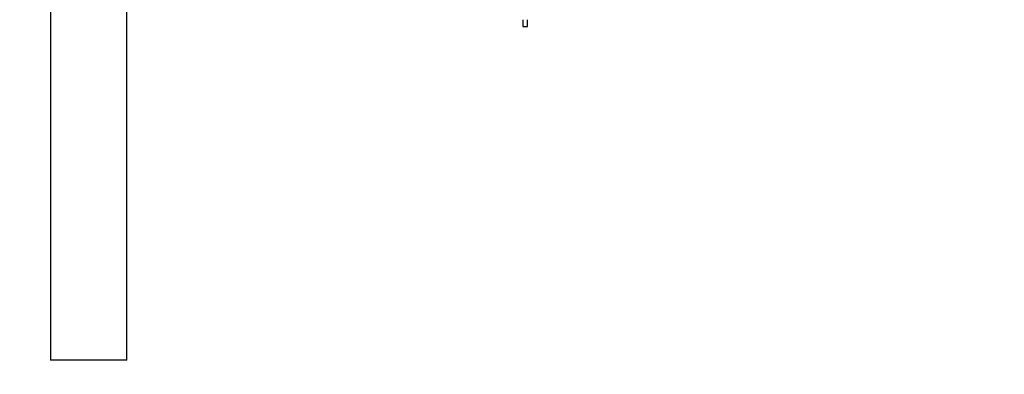
# Model space of a CAD drawing. Units: millimetres. Extents: x 0 to 1314, y 0 to 2033.
# Drawn here: x 214 to 627, y 957 to 1106 of the extents above; entities that cross this region are included whole.
import ezdxf
from ezdxf import colors
from ezdxf.entities.mleader import LeaderData, LeaderLine
from ezdxf.math import Vec2, Vec3

# ---------------------------------------------------------------- set-up
doc = ezdxf.new("R2010")
doc.units = ezdxf.units.MM
doc.layers.add('DV4_Défaut', color=7, linetype='Continuous')
doc.layers.add('Défaut', color=7, linetype='Continuous')

# ---------------------------------------------------------------- blocks, each defined once
blk = doc.blocks.new('_DOT')
at = {"color": 0}
blk.add_line((0, 0), (-1, 0), dxfattribs=at)
at = {"color": 0, "const_width": 0.333}
blk.add_lwpolyline([(-0.1665, 0, 1), (0.1665, 0, 1)], format="xyb", close=True, dxfattribs=at)
blk = doc.blocks.new('SE3')
at = {"layer": 'DV4_Défaut', "color": 7, "linetype": 'Continuous'}
for p, q in [((226.6, 1156.87), (226.6, 962.87)), ((258.6, 962.87), (258.6, 1156.87)), ((424.7, 1105.81), (424.7, 1102.99)), ((426.7, 1102.99), (426.7, 1105.81)), ((424.7, 1102.99), (426.7, 1102.99)), ((258.6, 962.87), (226.6, 962.87))]:
    blk.add_line(p, q, dxfattribs=at)

msp = doc.modelspace()

# ---------------------------------------------------------------- block references
at = {"layer": 'Défaut'}
msp.add_blockref('SE3', (0, 0), dxfattribs=at)

# ---------------------------------------------------------------- leaders
at = {"layer": 'Défaut', "color": 7, "linetype": 'Continuous'}
ml = msp.add_multileader_mtext('Standard', dxfattribs=at)
ml.set_content('{\\pxsm0.9;\\fSolid Edge ISO|b1||i0||c0|p34;\\W1.;19/10/2020\\P}', color=256)
ml.set_leader_properties()
ml.set_arrow_properties(name='DOT')
ml.build(insert=Vec2(0, 0))
ml.multileader.update_dxf_attribs({"leader_type": 0, "dogleg_length": 0, "arrow_head_size": 12})
ctx = ml.context
ctx.base_point, ctx.char_height, ctx.arrow_head_size, ctx.landing_gap_size = Vec3(1105.48, 2026.11), 12, 12, 4.2
notes = []
notes.append((ctx, [(0, (0, 0, 0), (0, 0), (1, 0), 1, [])]))
ctx.mtext.insert = Vec3(1107.48, 2032.23)
ml = msp.add_multileader_mtext('Standard', dxfattribs=at)
ml.set_content('{\\pxsm0.9;\\fArial|b1||i0||c0|p34;\\W1.;152/US\\P}', color=256)
ml.set_leader_properties()
ml.set_arrow_properties(name='DOT')
ml.build(insert=Vec2(0, 0))
ml.multileader.update_dxf_attribs({"leader_type": 0, "dogleg_length": 0, "arrow_head_size": 12})
ctx = ml.context
ctx.base_point, ctx.char_height, ctx.arrow_head_size, ctx.landing_gap_size = Vec3(386.36, 2025.93), 12, 12, 4.2
notes.append((ctx, [(0, (0, 0, 0), (0, 0), (1, 0), 1, [])]))
ctx.mtext.insert = Vec3(388.36, 2032.05)
for ctx, leaders in notes:
    for number, flags, end, landing, length, lines in leaders:
        leader = LeaderData()
        leader.index, (leader.has_last_leader_line, leader.has_dogleg_vector, leader.attachment_direction) = number, flags
        leader.last_leader_point, leader.dogleg_vector, leader.dogleg_length = Vec3(end), Vec3(landing), length
        for number, points, colour, breaks in lines:
            line = LeaderLine()
            line.index, line.vertices, line.color, line.breaks = number, Vec3.list(points), colors.encode_raw_color(colour), breaks
            leader.lines.append(line)
        ctx.leaders.append(leader)

doc.saveas('drawing.dxf')
